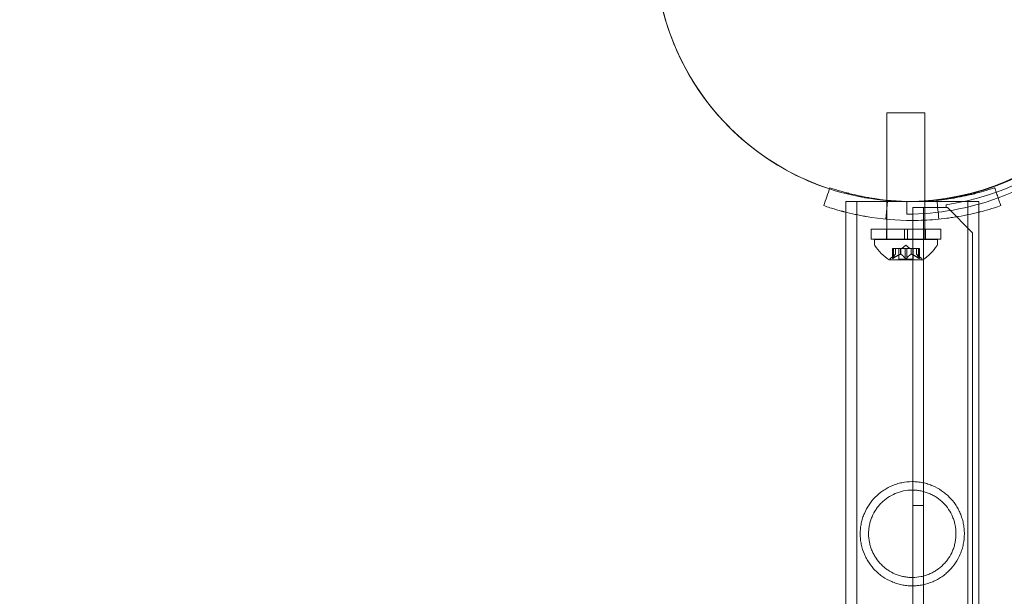
# Model space of a CAD drawing. Extents: x -118 to 513, y -385 to 66.
# Drawn here: x 95 to 104, y -102 to -96 of the extents above; entities that cross this region are included whole.
import ezdxf

# ---------------------------------------------------------------- set-up
doc = ezdxf.new("R2010")
doc.units = 0
doc.header["$MEASUREMENT"] = 0
doc.header["$PDMODE"] = 64
doc.styles.get("Standard").update_dxf_attribs({"font": 'Helvetica LT 57 Condensed_0.ttf'})
doc.dimstyles.new('FEET-METERS', dxfattribs={"dimtxt": 12, "dimasz": 7, "dimexe": 3, "dimexo": 3, "dimgap": 3, "dimtad": 0, "dimdec": 1, "dimzin": 3, "dimdsep": 46, "dimlunit": 4, "dimtxsty": 'Standard', "dimcen": 0.09, "dimadec": 0, "dimazin": 0, "dimtfac": 2, "dimtdec": 1, "dimtofl": 0, "dimtmove": 0, "dimatfit": 3, "dimfxl": 1, "dimfrac": 2, "dimtolj": 1, "dimtzin": 3, "dimarcsym": 0})

# ---------------------------------------------------------------- blocks, each defined once
blk = doc.blocks.new('*D17')
at = {"color": 0, "lineweight": -2, "transparency": 16777216}
for p, q in [((-66.6002, -104.3766), (-66.6002, 51.156)), ((281.425, -133.6354), (281.425, 51.156)), ((-59.6002, 48.156), (51.494, 48.156)), ((274.425, 48.156), (145.3596, 48.156))]:
    blk.add_line(p, q, dxfattribs=at)
at = {"color": 0, "lineweight": 0, "transparency": 16777216}
for points in [[(-59.6002, 49.3226), (-59.6002, 46.9893), (-66.6002, 48.156)], [(274.425, 49.3226), (274.425, 46.9893), (281.425, 48.156)]]:
    blk.add_solid(points, dxfattribs=at)
at = {"layer": 'DEFPOINTS', "color": 0, "lineweight": 0, "transparency": 16777216}
for p in [(-66.6002, 48.156), (-66.6002, -107.3766), (281.425, -136.6354)]:
    blk.add_point(p, dxfattribs=at)
at = {"color": 0, "lineweight": 0, "transparency": 16777216, "insert": (98.4268, 48.156), "char_height": 12, "attachment_point": 5}
blk.add_mtext('\\A1;29\'-0" [8.8M]', dxfattribs=at)
blk = doc.blocks.new('*D18')
at = {"color": 0, "lineweight": -2, "transparency": 16777216}
for p, q in [((111.7137, 29.7602), (-102.675, 29.7602)), ((-99.675, 22.7602), (-99.675, -100.543)), ((-99.675, -308.1486), (-99.675, -194.4086)), ((40.1641, -315.1486), (-102.675, -315.1486))]:
    blk.add_line(p, q, dxfattribs=at)
at = {"color": 0, "lineweight": 0, "transparency": 16777216}
for points in [[(-100.8417, 22.7602), (-98.5083, 22.7602), (-99.675, 29.7602)], [(-100.8417, -308.1486), (-98.5083, -308.1486), (-99.675, -315.1486)]]:
    blk.add_solid(points, dxfattribs=at)
at = {"layer": 'DEFPOINTS', "color": 0, "lineweight": 0, "transparency": 16777216}
for p in [(114.7137, 29.7602), (-99.675, -315.1486), (43.1641, -315.1486)]:
    blk.add_point(p, dxfattribs=at)
at = {"color": 0, "lineweight": 0, "transparency": 16777216, "insert": (-99.675, -147.4758), "char_height": 12, "attachment_point": 5, "rotation": 90}
blk.add_mtext('\\A1;28\'-9" [8.8M]', dxfattribs=at)
blk = doc.blocks.new('new block')
at = {"color": 0, "linetype": 'Continuous', "lineweight": 0}
for p, q in [((103.541, -97.2393), (103.166, -97.2393)), ((103.166, -97.2393), (103.166, -97.8982)), ((103.541, -97.2393), (103.541, -97.9021)), ((103.166, -97.8982), (103.166, -98.1001)), ((103.541, -97.9021), (103.541, -98.1094)), ((103.166, -98.1001), (103.166, -98.2884)), ((102.7583, -98.1126), (104.0733, -98.1126)), ((102.7583, -98.2184), (102.7583, -98.1126)), ((102.8673, -102.3551), (102.8673, -98.1126)), ((103.3626, -98.2376), (103.3626, -98.1126)), ((103.4215, -98.1726), (103.6295, -98.1726)), ((103.4215, -106.0396), (103.4215, -98.1726)), ((103.5255, -98.1726), (103.5255, -141.0526)), ((103.541, -98.1094), (103.541, -98.2972)), ((103.6295, -98.1726), (103.7519, -98.1726)), ((103.7519, -98.1726), (103.7519, -98.145)), ((103.7619, -98.1726), (103.7519, -98.1726)), ((104.0119, -98.4226), (103.7619, -98.1726)), ((103.9643, -102.3551), (103.9643, -98.1126)), ((104.0733, -98.2184), (104.0733, -98.1126)), ((102.7583, -102.3551), (102.7583, -98.2184)), ((103.166, -98.2884), (103.166, -98.3863)), ((103.541, -98.2972), (103.541, -98.3863)), ((104.0733, -102.3551), (104.0733, -98.2184)), ((103.3379, -98.3863), (103.0097, -98.3863)), ((103.0097, -98.3863), (103.0097, -98.4863)), ((103.161, -98.3863), (103.161, -98.4863)), ((103.166, -98.3863), (103.166, -98.4863)), ((103.3379, -98.3863), (103.3379, -98.4863)), ((103.3379, -98.3863), (103.3691, -98.3863)), ((103.3691, -98.3863), (103.3691, -98.4863)), ((103.6972, -98.3863), (103.3691, -98.3863)), ((103.541, -98.3863), (103.541, -98.4863)), ((103.546, -98.3863), (103.546, -98.4863)), ((103.6972, -98.3863), (103.6972, -98.4863)), ((103.3379, -98.4863), (103.0097, -98.4863)), ((103.666, -98.4893), (103.041, -98.4893)), ((103.041, -98.5302), (103.041, -98.4893)), ((103.166, -98.4863), (103.166, -98.4893)), ((103.3379, -98.4863), (103.3691, -98.4863)), ((103.6972, -98.4863), (103.3691, -98.4863)), ((103.541, -98.4863), (103.541, -98.4893)), ((103.666, -98.5302), (103.666, -98.4893)), ((104.0119, -140.8026), (104.0119, -98.4226)), ((103.2314, -98.5778), (103.2214, -98.5778)), ((103.2214, -98.5778), (103.2214, -98.6739)), ((103.2227, -98.6709), (103.2227, -98.5778)), ((103.2314, -98.5778), (103.3006, -98.5778)), ((103.2314, -98.6709), (103.2314, -98.5778)), ((103.2501, -98.6335), (103.2501, -98.5778)), ((103.2502, -98.5778), (103.2502, -98.6334)), ((103.284, -98.5778), (103.284, -98.6837)), ((103.3006, -98.5778), (103.3037, -98.5778)), ((103.3006, -98.6335), (103.3006, -98.5778)), ((103.3029, -98.6335), (103.3029, -98.5778)), ((103.3037, -98.5778), (103.3455, -98.5778)), ((103.3535, -98.5434), (103.314, -98.5778)), ((103.3448, -98.6709), (103.3448, -98.5778)), ((103.3622, -98.5778), (103.3455, -98.5778)), ((103.3535, -98.5434), (103.393, -98.5778)), ((103.3622, -98.5778), (103.4041, -98.5778)), ((103.3622, -98.6709), (103.3622, -98.5778)), ((103.4041, -98.5778), (103.4076, -98.5778)), ((103.4041, -98.6335), (103.4041, -98.5778)), ((103.4063, -98.6335), (103.4063, -98.5778)), ((103.4076, -98.5778), (103.4769, -98.5778)), ((103.423, -98.5778), (103.423, -98.6837)), ((103.4567, -98.5778), (103.4567, -98.6334)), ((103.4569, -98.6335), (103.4569, -98.5778)), ((103.4756, -98.6709), (103.4756, -98.5778)), ((103.4856, -98.5778), (103.4769, -98.5778)), ((103.4843, -98.6709), (103.4843, -98.5778)), ((103.4856, -98.5778), (103.4856, -98.6739)), ((103.19, -98.6897), (103.517, -98.6897)), ((103.2502, -98.6334), (103.2052, -98.6726)), ((103.423, -98.6837), (103.284, -98.6837)), ((103.4567, -98.6334), (103.5018, -98.6726)), ((103.5255, -101.1126), (103.4215, -101.1126))]:
    blk.add_line(p, q, dxfattribs=at)
for centre, radius, start, end in [((103.377, -95.6128), 2.5, 90, 251.86025), ((103.377, -95.6128), 2.5, 0, 251.86025), ((103.377, -95.6128), 2.5, -86.23979, 90), ((103.3626, -95.6126), 2.5, 270, 0), ((103.377, -95.6128), 2.5, 273.76021, 0), ((103.3769, -95.6126), 2.56, -81.57675, -8.42325), ((103.3626, -95.6126), 2.625, -69.92257, -19.32218), ((103.377, -95.6128), 2.5, 251.86025, 273.76021), ((103.377, -95.6128), 2.5, 251.86025, 273.76021), ((103.3626, -95.6126), 2.625, -90, -69.92257), ((103.0722, -98.5302), 0.0312, 180, 213.12972), ((103.4523, -98.2822), 0.4851, 213.12972, 237.07393), ((103.2547, -98.2822), 0.4851, 302.92607, 326.87028), ((103.6347, -98.5302), 0.0312, 326.87028, 0), ((103.19, -98.6872), 0.0025, 236.87692, 270), ((103.19, -98.6872), 0.0025, 270, 329.99683), ((103.2463, -98.7197), 0.0625, 131.07082, 149.99683), ((103.4607, -98.7197), 0.0625, 30.00317, 48.92918), ((103.517, -98.6872), 0.0025, 210.00317, 270), ((103.517, -98.6872), 0.0025, 270, 303.12308)]:
    blk.add_arc(centre, radius, start, end, dxfattribs=at)
for points, degree in [([(102.5418, -98.154), (102.5621, -98.0949), (102.5825, -98.0358), (102.6028, -97.9767)], 3), ([(104.2899, -98.154), (104.2289, -97.9767)], 1), ([(103.154, -98.2873), (103.1723, -98.1007)], 1), ([(103.6777, -98.2873), (103.6716, -98.2251), (103.6655, -98.1629), (103.6594, -98.1007)], 3), ([(103.2227, -98.6709), (103.2225, -98.6712), (103.2223, -98.6714), (103.2222, -98.6717)], 3), ([(103.3448, -98.6709), (103.345, -98.6712), (103.3453, -98.6714), (103.3455, -98.6717)], 3), ([(103.4567, -98.6334), (103.4567, -98.6334), (103.4568, -98.6334), (103.4569, -98.6335)], 3), ([(103.4567, -98.6334), (103.4567, -98.6334), (103.4568, -98.6334), (103.4569, -98.6335)], 3), ([(103.4756, -98.6709), (103.476, -98.6712), (103.4764, -98.6714), (103.4769, -98.6717)], 3)]:
    blk.add_open_spline(points, degree=degree, dxfattribs=at)
for points, knots in [([(102.6028, -97.9767), (102.6422, -97.9902), (102.6777, -98.0014), (102.7252, -98.0153), (102.74, -98.0195), (102.7606, -98.0252), (102.7706, -98.0279), (102.7815, -98.0308), (102.7869, -98.0322), (102.7895, -98.0328), (102.7908, -98.0332), (102.7913, -98.0333), (102.7917, -98.0334), (102.7918, -98.0334), (102.8239, -98.0417), (102.8566, -98.0495), (102.9069, -98.0603), (102.9323, -98.0655), (102.9626, -98.0712), (102.9779, -98.0739), (102.9844, -98.0751), (102.9888, -98.0758), (102.9911, -98.0762), (103.1309, -98.1002), (103.2725, -98.1126), (103.4875, -98.1126), (103.5587, -98.1095), (103.6645, -98.1004), (103.6996, -98.0967), (103.7519, -98.09), (103.778, -98.0863), (103.8083, -98.0816), (103.8234, -98.0792), (103.8298, -98.0781), (103.8342, -98.0773), (103.8362, -98.077), (103.8742, -98.0705), (103.9088, -98.0637), (103.9591, -98.0529), (103.9839, -98.0473), (104.012, -98.0405), (104.0259, -98.037), (104.0327, -98.0353), (104.0362, -98.0344), (104.0379, -98.034), (104.0386, -98.0338), (104.0391, -98.0336), (104.0394, -98.0336), (104.0622, -98.0277), (104.0893, -98.0204), (104.1526, -98.0018), (104.1886, -97.9905), (104.2289, -97.9767)], [0, 0, 0, 0, 0.0625, 0.0625, 0.09375, 0.09375, 0.109375, 0.117187, 0.121094, 0.123047, 0.124023, 0.124512, 0.124512, 0.125, 0.125, 0.1875, 0.1875, 0.21875, 0.234375, 0.242187, 0.246094, 0.246094, 0.25, 0.25, 0.5, 0.5, 0.625, 0.625, 0.6875, 0.6875, 0.71875, 0.734375, 0.742187, 0.746094, 0.746094, 0.75, 0.75, 0.8125, 0.8125, 0.84375, 0.859375, 0.867187, 0.871094, 0.873047, 0.874023, 0.874512, 0.874512, 0.875, 0.875, 0.9375, 0.9375, 1, 1, 1, 1]), ([(102.5418, -98.154), (102.5841, -98.1685), (102.6224, -98.1805), (102.6733, -98.1955), (102.6893, -98.2), (102.7115, -98.2062), (102.7186, -98.2081), (102.7289, -98.2108), (102.7323, -98.2117), (102.7372, -98.213), (102.7389, -98.2134), (102.7413, -98.2141), (102.7421, -98.2143), (102.7433, -98.2146), (102.7437, -98.2147), (102.7445, -98.2149), (102.7447, -98.2149), (102.7795, -98.2239), (102.8146, -98.2322), (102.8687, -98.2439), (102.887, -98.2476), (102.9147, -98.253), (102.9239, -98.2547), (102.938, -98.2573), (102.9427, -98.2581), (102.9521, -98.2598), (102.9569, -98.2606), (103.1095, -98.2868), (103.2617, -98.3001), (103.4929, -98.3001), (103.5695, -98.2968), (103.6832, -98.287), (103.7209, -98.283), (103.7771, -98.2758), (103.7958, -98.2732), (103.8238, -98.269), (103.8331, -98.2675), (103.847, -98.2653), (103.8516, -98.2645), (103.8609, -98.263), (103.8654, -98.2622), (103.9086, -98.2548), (103.9458, -98.2476), (103.9999, -98.2359), (104.0176, -98.2319), (104.0437, -98.2257), (104.0524, -98.2236), (104.0652, -98.2205), (104.0695, -98.2194), (104.0758, -98.2178), (104.078, -98.2172), (104.0811, -98.2164), (104.0822, -98.2162), (104.0838, -98.2158), (104.0843, -98.2156), (104.0853, -98.2154), (104.086, -98.2152), (104.1349, -98.2026), (104.2033, -98.1838), (104.2899, -98.154)], [0, 0, 0, 0, 0.0625, 0.0625, 0.09375, 0.09375, 0.109375, 0.109375, 0.117188, 0.117188, 0.121094, 0.121094, 0.123047, 0.123047, 0.124023, 0.124023, 0.125, 0.125, 0.1875, 0.1875, 0.21875, 0.21875, 0.234375, 0.234375, 0.242188, 0.242188, 0.25, 0.25, 0.5, 0.5, 0.625, 0.625, 0.6875, 0.6875, 0.71875, 0.71875, 0.734375, 0.734375, 0.742188, 0.742188, 0.75, 0.75, 0.8125, 0.8125, 0.84375, 0.84375, 0.859375, 0.859375, 0.867188, 0.867188, 0.871094, 0.871094, 0.873047, 0.873047, 0.874023, 0.874023, 0.875, 0.875, 1, 1, 1, 1]), ([(103.2217, -98.6726), (103.2217, -98.6727), (103.2217, -98.6727), (103.2214, -98.6734), (103.2213, -98.6738), (103.2215, -98.6745), (103.2216, -98.6748), (103.222, -98.675), (103.2223, -98.6751), (103.2226, -98.6751), (103.2226, -98.6751), (103.2227, -98.6751), (103.2227, -98.6751), (103.2227, -98.6751), (103.2227, -98.6751), (103.2227, -98.6751), (103.2227, -98.6751), (103.2228, -98.6751), (103.2228, -98.6751), (103.2228, -98.6751), (103.2229, -98.6751), (103.2232, -98.6751), (103.2235, -98.6751), (103.2242, -98.6749), (103.2247, -98.6747), (103.2258, -98.6742), (103.2264, -98.6739), (103.2277, -98.6733), (103.2282, -98.6729), (103.2288, -98.6726)], [0, 0, 0, 0, 0.00041232, 0.00041232, 0.00367036, 0.00367036, 0.0061271, 0.0061271, 0.00796491, 0.00796491, 0.00815345, 0.00815345, 0.00825503, 0.00825503, 0.00831852, 0.00831852, 0.00838777, 0.00838777, 0.00848273, 0.00848273, 0.00870295, 0.00870295, 0.01013563, 0.01013563, 0.01215525, 0.01215525, 0.01467787, 0.01467787, 0.0166517, 0.0166517, 0.0166517, 0.0166517]), ([(103.2288, -98.6726), (103.2286, -98.6727), (103.2285, -98.6727), (103.2276, -98.6733), (103.2267, -98.6738), (103.2253, -98.6745), (103.2247, -98.6747), (103.2237, -98.675), (103.2233, -98.6751), (103.2229, -98.6751), (103.2228, -98.6751), (103.2228, -98.6751), (103.2228, -98.6751), (103.2228, -98.6751), (103.2227, -98.6751), (103.2227, -98.6751), (103.2227, -98.6751), (103.2227, -98.6751), (103.2227, -98.6751), (103.2226, -98.6751), (103.2226, -98.6751), (103.2223, -98.6751), (103.2221, -98.6751), (103.2218, -98.6749), (103.2216, -98.6747), (103.2214, -98.6742), (103.2214, -98.6739), (103.2215, -98.6733), (103.2216, -98.6729), (103.2217, -98.6726)], [0, 0, 0, 0, 0.00041133, 0.00041133, 0.0035034, 0.0035034, 0.00594033, 0.00594033, 0.00795678, 0.00795678, 0.00816734, 0.00816734, 0.00825334, 0.00825334, 0.00831687, 0.00831687, 0.00838579, 0.00838579, 0.00847957, 0.00847957, 0.00869405, 0.00869405, 0.01012524, 0.01012524, 0.01214061, 0.01214061, 0.01467168, 0.01467168, 0.01664979, 0.01664979, 0.01664979, 0.01664979]), ([(103.2217, -98.6726), (103.2218, -98.6725), (103.2218, -98.6725), (103.2219, -98.6722), (103.222, -98.6719), (103.2222, -98.6717)], [0.026417714, 0.026417714, 0.026417714, 0.026417714, 0.026883246, 0.026883246, 0.028070805, 0.028070805, 0.028070805, 0.028070805]), ([(103.2314, -98.6709), (103.2306, -98.6714), (103.2299, -98.6719), (103.229, -98.6725), (103.2289, -98.6725), (103.2288, -98.6726)], [0.007300399, 0.007300399, 0.007300399, 0.007300399, 0.009949303, 0.009949303, 0.010414835, 0.010414835, 0.010414835, 0.010414835]), ([(103.2496, -98.6339), (103.2497, -98.6338), (103.2498, -98.6338), (103.2501, -98.6335), (103.2502, -98.6334), (103.2502, -98.6334)], [0.006463967, 0.006463967, 0.006463967, 0.006463967, 0.007125803, 0.007125803, 0.009029787, 0.009029787, 0.009029787, 0.009029787]), ([(103.2994, -98.6339), (103.2996, -98.6338), (103.2998, -98.6338), (103.3003, -98.6336), (103.3005, -98.6336), (103.3006, -98.6335)], [0.006463967, 0.006463967, 0.006463967, 0.006463967, 0.007125803, 0.007125803, 0.007719964, 0.007719964, 0.007719964, 0.007719964]), ([(103.3037, -98.6339), (103.3036, -98.6338), (103.3035, -98.6338), (103.3029, -98.6335), (103.3024, -98.6334), (103.3015, -98.6334), (103.3011, -98.6334), (103.3006, -98.6335)], [0.006463967, 0.006463967, 0.006463967, 0.006463967, 0.007125803, 0.007125803, 0.009029787, 0.009029787, 0.010339612, 0.010339612, 0.010339612, 0.010339612]), ([(103.3465, -98.6726), (103.3464, -98.6725), (103.3463, -98.6725), (103.3459, -98.6722), (103.3457, -98.6719), (103.3455, -98.6717)], [0.026417714, 0.026417714, 0.026417714, 0.026417714, 0.026883246, 0.026883246, 0.028070805, 0.028070805, 0.028070805, 0.028070805]), ([(103.3605, -98.6726), (103.3605, -98.6727), (103.3604, -98.6727), (103.3597, -98.6733), (103.359, -98.6737), (103.3575, -98.6744), (103.3568, -98.6746), (103.3554, -98.675), (103.3546, -98.6751), (103.3538, -98.6751), (103.3537, -98.6751), (103.3536, -98.6751), (103.3536, -98.6751), (103.3536, -98.6751), (103.3535, -98.6751), (103.3535, -98.6751), (103.3535, -98.6751), (103.3534, -98.6751), (103.3534, -98.6751), (103.3533, -98.6751), (103.3532, -98.6751), (103.3527, -98.6751), (103.3522, -98.6751), (103.3511, -98.6749), (103.3505, -98.6747), (103.3491, -98.6743), (103.3484, -98.6739), (103.3473, -98.6733), (103.3469, -98.6729), (103.3465, -98.6726)], [0, 0, 0, 0, 0.00041393, 0.00041393, 0.00331032, 0.00331032, 0.00567645, 0.00567645, 0.00794407, 0.00794407, 0.00816309, 0.00816309, 0.00825092, 0.00825092, 0.00831521, 0.00831521, 0.00838441, 0.00838441, 0.0084776, 0.0084776, 0.00868657, 0.00868657, 0.01011525, 0.01011525, 0.0121263, 0.0121263, 0.01466595, 0.01466595, 0.01664838, 0.01664838, 0.01664838, 0.01664838]), ([(103.3465, -98.6726), (103.3465, -98.6727), (103.3466, -98.6727), (103.3473, -98.6733), (103.3481, -98.6737), (103.3495, -98.6744), (103.3502, -98.6747), (103.3517, -98.675), (103.3524, -98.6751), (103.3532, -98.6751), (103.3533, -98.6751), (103.3534, -98.6751), (103.3534, -98.6751), (103.3534, -98.6751), (103.3535, -98.6751), (103.3535, -98.6751), (103.3535, -98.6751), (103.3536, -98.6751), (103.3536, -98.6751), (103.3537, -98.6751), (103.3538, -98.6751), (103.3543, -98.6751), (103.3548, -98.6751), (103.3559, -98.6749), (103.3565, -98.6747), (103.3579, -98.6743), (103.3586, -98.6739), (103.3597, -98.6733), (103.3601, -98.6729), (103.3605, -98.6726)], [0, 0, 0, 0, 0.00041348, 0.00041348, 0.00335938, 0.00335938, 0.00572359, 0.00572359, 0.00794646, 0.00794646, 0.00816387, 0.00816387, 0.00825132, 0.00825132, 0.00831543, 0.00831543, 0.00838451, 0.00838451, 0.0084777, 0.0084777, 0.00868732, 0.00868732, 0.01011652, 0.01011652, 0.01212817, 0.01212817, 0.01466672, 0.01466672, 0.01664861, 0.01664861, 0.01664861, 0.01664861]), ([(103.3622, -98.6709), (103.3618, -98.6714), (103.3613, -98.6719), (103.3607, -98.6725), (103.3606, -98.6725), (103.3605, -98.6726)], [0.007300399, 0.007300399, 0.007300399, 0.007300399, 0.009949303, 0.009949303, 0.010414835, 0.010414835, 0.010414835, 0.010414835]), ([(103.4033, -98.6339), (103.4034, -98.6338), (103.4035, -98.6338), (103.4038, -98.6336), (103.4039, -98.6336), (103.4041, -98.6335)], [0.006463967, 0.006463967, 0.006463967, 0.006463967, 0.007125803, 0.007125803, 0.007719964, 0.007719964, 0.007719964, 0.007719964]), ([(103.4076, -98.6339), (103.4074, -98.6338), (103.4072, -98.6338), (103.4063, -98.6335), (103.4057, -98.6334), (103.4047, -98.6334), (103.4044, -98.6334), (103.4041, -98.6335)], [0.006463967, 0.006463967, 0.006463967, 0.006463967, 0.007125803, 0.007125803, 0.009029787, 0.009029787, 0.010339612, 0.010339612, 0.010339612, 0.010339612]), ([(103.4574, -98.6339), (103.4573, -98.6338), (103.4572, -98.6338), (103.457, -98.6336), (103.457, -98.6336), (103.4569, -98.6335)], [0.006463967, 0.006463967, 0.006463967, 0.006463967, 0.007125803, 0.007125803, 0.007719964, 0.007719964, 0.007719964, 0.007719964]), ([(103.4782, -98.6726), (103.4781, -98.6725), (103.478, -98.6725), (103.4775, -98.6722), (103.4772, -98.6719), (103.4769, -98.6717)], [0.026417714, 0.026417714, 0.026417714, 0.026417714, 0.026883246, 0.026883246, 0.028070805, 0.028070805, 0.028070805, 0.028070805]), ([(103.4853, -98.6726), (103.4853, -98.6727), (103.4853, -98.6727), (103.4856, -98.6733), (103.4857, -98.6738), (103.4855, -98.6745), (103.4854, -98.6748), (103.485, -98.675), (103.4847, -98.6751), (103.4844, -98.6751), (103.4844, -98.6751), (103.4843, -98.6751), (103.4843, -98.6751), (103.4843, -98.6751), (103.4843, -98.6751), (103.4843, -98.6751), (103.4842, -98.6751), (103.4842, -98.6751), (103.4842, -98.6751), (103.4841, -98.6751), (103.4841, -98.6751), (103.4838, -98.6751), (103.4835, -98.6751), (103.4828, -98.6749), (103.4823, -98.6747), (103.4812, -98.6742), (103.4805, -98.6739), (103.4793, -98.6733), (103.4788, -98.6729), (103.4782, -98.6726)], [0, 0, 0, 0, 0.00041176, 0.00041176, 0.00365422, 0.00365422, 0.00610875, 0.00610875, 0.00796436, 0.00796436, 0.00817423, 0.00817423, 0.00825796, 0.00825796, 0.00832097, 0.00832097, 0.00839048, 0.00839048, 0.00848722, 0.00848722, 0.00871815, 0.00871815, 0.01015814, 0.01015814, 0.01218673, 0.01218673, 0.01468858, 0.01468858, 0.01665151, 0.01665151, 0.01665151, 0.01665151]), ([(103.4782, -98.6726), (103.4784, -98.6727), (103.4785, -98.6727), (103.4794, -98.6733), (103.4803, -98.6738), (103.4817, -98.6745), (103.4823, -98.6747), (103.4833, -98.675), (103.4837, -98.6751), (103.4841, -98.6751), (103.4842, -98.6751), (103.4842, -98.6751), (103.4842, -98.6751), (103.4842, -98.6751), (103.4843, -98.6751), (103.4843, -98.6751), (103.4843, -98.6751), (103.4843, -98.6751), (103.4843, -98.6751), (103.4844, -98.6751), (103.4844, -98.6751), (103.4847, -98.6751), (103.4849, -98.6751), (103.4852, -98.6749), (103.4854, -98.6747), (103.4856, -98.6742), (103.4856, -98.6739), (103.4855, -98.6733), (103.4854, -98.6729), (103.4853, -98.6726)], [0, 0, 0, 0, 0.00041106, 0.00041106, 0.0035373, 0.0035373, 0.00597776, 0.00597776, 0.00795862, 0.00795862, 0.008168, 0.008168, 0.00825376, 0.00825376, 0.00831721, 0.00831721, 0.00838612, 0.00838612, 0.00848005, 0.00848005, 0.00869554, 0.00869554, 0.01012717, 0.01012717, 0.01214334, 0.01214334, 0.01467282, 0.01467282, 0.01665013, 0.01665013, 0.01665013, 0.01665013]), ([(103.4843, -98.6709), (103.4846, -98.6714), (103.4849, -98.6719), (103.4852, -98.6725), (103.4852, -98.6725), (103.4853, -98.6726)], [0.007300399, 0.007300399, 0.007300399, 0.007300399, 0.009949303, 0.009949303, 0.010414835, 0.010414835, 0.010414835, 0.010414835]), ([(103.4158, -100.8781), (103.3804, -100.8781), (103.3457, -100.8817), (103.2948, -100.8922), (103.278, -100.8966), (103.2449, -100.907), (103.2289, -100.9129), (103.1978, -100.9263), (103.1827, -100.9336), (103.1535, -100.9497), (103.1392, -100.9585), (103.0981, -100.9866), (103.0732, -101.0074), (103.0275, -101.0535), (103.0068, -101.0788), (102.9707, -101.1326), (102.9552, -101.1611), (102.9357, -101.2069), (102.9298, -101.2229), (102.9197, -101.2553), (102.9154, -101.2718), (102.9085, -101.3055), (102.9058, -101.3226), (102.9031, -101.3489), (102.9024, -101.3578), (102.9016, -101.3754), (102.9013, -101.3841), (102.9014, -101.4104), (102.9023, -101.4278), (102.9058, -101.4625), (102.9085, -101.4799), (102.919, -101.5308), (102.9292, -101.5629), (102.9487, -101.6088), (102.956, -101.6238), (102.9716, -101.6527), (102.9801, -101.6666), (103.0072, -101.7068), (103.0275, -101.7317), (103.0619, -101.7663), (103.074, -101.7774), (103.0991, -101.7983), (103.1121, -101.8082), (103.1526, -101.8359), (103.1816, -101.852), (103.2287, -101.8721), (103.2448, -101.8781), (103.2776, -101.8885), (103.2943, -101.8928), (103.3282, -101.8999), (103.3455, -101.9026), (103.3808, -101.9062), (103.3983, -101.9071), (103.4158, -101.9071)], [0, 0, 0, 0, 0.00266025, 0.00266025, 0.00399038, 0.00399038, 0.0053205, 0.0053205, 0.00665063, 0.00665063, 0.00798076, 0.00798076, 0.01064101, 0.01064101, 0.01330126, 0.01330126, 0.01596151, 0.01596151, 0.01729164, 0.01729164, 0.01862177, 0.01862177, 0.01995189, 0.01995189, 0.02061695, 0.02061695, 0.02128202, 0.02128202, 0.02261214, 0.02261214, 0.02394227, 0.02394227, 0.02660252, 0.02660252, 0.02793265, 0.02793265, 0.02926277, 0.02926277, 0.03192303, 0.03192303, 0.03325315, 0.03325315, 0.03458328, 0.03458328, 0.03724353, 0.03724353, 0.03857366, 0.03857366, 0.03990378, 0.03990378, 0.04123391, 0.04123391, 0.04256404, 0.04256404, 0.04256404, 0.04256404]), ([(103.4158, -101.9071), (103.4333, -101.9071), (103.4507, -101.9062), (103.4855, -101.9026), (103.5029, -101.9), (103.5543, -101.8893), (103.587, -101.879), (103.6338, -101.8589), (103.6491, -101.8515), (103.6785, -101.8353), (103.6926, -101.8266), (103.7198, -101.808), (103.7329, -101.7981), (103.758, -101.7772), (103.7701, -101.766), (103.8044, -101.7314), (103.8247, -101.7065), (103.8609, -101.6527), (103.8768, -101.6235), (103.8962, -101.5777), (103.9019, -101.5621), (103.912, -101.5298), (103.9163, -101.5132), (103.9268, -101.4622), (103.9304, -101.4275), (103.9303, -101.3834), (103.9301, -101.3744), (103.9292, -101.3568), (103.9285, -101.3481), (103.9258, -101.322), (103.9231, -101.3049), (103.9161, -101.2712), (103.9117, -101.2544), (103.9016, -101.2221), (103.8958, -101.2064), (103.8828, -101.1759), (103.8756, -101.1612), (103.86, -101.1324), (103.8515, -101.1184), (103.8241, -101.0778), (103.8036, -101.0529), (103.7694, -101.0185), (103.7574, -101.0075), (103.7321, -100.9865), (103.719, -100.9765), (103.6782, -100.9488), (103.6493, -100.9329), (103.6028, -100.913), (103.5868, -100.907), (103.5537, -100.8966), (103.5369, -100.8922), (103.503, -100.8852), (103.4859, -100.8826), (103.4512, -100.879), (103.4336, -100.8781), (103.4158, -100.8781)], [0.04256404, 0.04256404, 0.04256404, 0.04256404, 0.04389224, 0.04389224, 0.04522044, 0.04522044, 0.04787685, 0.04787685, 0.04920506, 0.04920506, 0.05053326, 0.05053326, 0.05186147, 0.05186147, 0.05318967, 0.05318967, 0.05584608, 0.05584608, 0.05850249, 0.05850249, 0.0598307, 0.0598307, 0.0611589, 0.0611589, 0.06381531, 0.06381531, 0.06447941, 0.06447941, 0.06514352, 0.06514352, 0.06647172, 0.06647172, 0.06779993, 0.06779993, 0.06912813, 0.06912813, 0.07045633, 0.07045633, 0.07178454, 0.07178454, 0.07444095, 0.07444095, 0.07576915, 0.07576915, 0.07709736, 0.07709736, 0.07975377, 0.07975377, 0.08108197, 0.08108197, 0.08241018, 0.08241018, 0.08373838, 0.08373838, 0.08506659, 0.08506659, 0.08506659, 0.08506659]), ([(103.4158, -100.9611), (103.3865, -100.9611), (103.3579, -100.964), (103.3016, -100.9755), (103.2739, -100.9841), (103.2218, -101.0061), (103.1972, -101.0195), (103.1508, -101.0509), (103.1296, -101.0686), (103.1005, -101.0977), (103.0913, -101.1079), (103.0737, -101.1293), (103.0654, -101.1404), (103.0423, -101.1748), (103.0292, -101.199), (103.0129, -101.2377), (103.008, -101.2509), (102.9995, -101.2783), (102.9959, -101.2922), (102.9902, -101.3203), (102.988, -101.3345), (102.9851, -101.3632), (102.9843, -101.3778), (102.9843, -101.4217), (102.9873, -101.4503), (102.9958, -101.4926), (102.9994, -101.5066), (103.0079, -101.5339), (103.0127, -101.5471), (103.0236, -101.573), (103.0297, -101.5856), (103.043, -101.6102), (103.0502, -101.6222), (103.0734, -101.6566), (103.0909, -101.6778), (103.1201, -101.7071), (103.1304, -101.7165), (103.1518, -101.7341), (103.1628, -101.7424), (103.1972, -101.7656), (103.2217, -101.779), (103.261, -101.7956), (103.2746, -101.8006), (103.3018, -101.809), (103.3156, -101.8125), (103.3436, -101.8182), (103.3578, -101.8204), (103.3866, -101.8233), (103.4012, -101.8241), (103.4158, -101.8241)], [0, 0, 0, 0, 0.00219752, 0.00219752, 0.00439504, 0.00439504, 0.00659256, 0.00659256, 0.00879009, 0.00879009, 0.00988885, 0.00988885, 0.01098761, 0.01098761, 0.01318513, 0.01318513, 0.01428389, 0.01428389, 0.01538265, 0.01538265, 0.01648141, 0.01648141, 0.01758017, 0.01758017, 0.01977769, 0.01977769, 0.02087645, 0.02087645, 0.02197522, 0.02197522, 0.02307398, 0.02307398, 0.02417274, 0.02417274, 0.02637026, 0.02637026, 0.02746902, 0.02746902, 0.02856778, 0.02856778, 0.0307653, 0.0307653, 0.03186406, 0.03186406, 0.03296282, 0.03296282, 0.03406158, 0.03406158, 0.03516034, 0.03516034, 0.03516034, 0.03516034]), ([(103.4158, -101.8241), (103.445, -101.8241), (103.4736, -101.8212), (103.5159, -101.8126), (103.53, -101.809), (103.5574, -101.8005), (103.5708, -101.7956), (103.5968, -101.7846), (103.6094, -101.7785), (103.6341, -101.7651), (103.6462, -101.7577), (103.6809, -101.7343), (103.702, -101.7167), (103.7312, -101.6875), (103.7405, -101.6772), (103.758, -101.6558), (103.7663, -101.6448), (103.7893, -101.6105), (103.8024, -101.5863), (103.8189, -101.5474), (103.8238, -101.534), (103.8322, -101.5068), (103.8357, -101.493), (103.8415, -101.465), (103.8436, -101.4508), (103.8466, -101.4218), (103.8473, -101.4072), (103.8473, -101.3637), (103.8445, -101.335), (103.8358, -101.2926), (103.8323, -101.2786), (103.8239, -101.2514), (103.819, -101.2382), (103.8027, -101.1993), (103.7892, -101.1745), (103.7584, -101.1288), (103.741, -101.1075), (103.7018, -101.0682), (103.6805, -101.0507), (103.6462, -101.0274), (103.6343, -101.0202), (103.6097, -101.0068), (103.5968, -101.0006), (103.5575, -100.984), (103.5305, -100.9756), (103.4884, -100.967), (103.4742, -100.9648), (103.4452, -100.9618), (103.4305, -100.9611), (103.4158, -100.9611)], [0.03516034, 0.03516034, 0.03516034, 0.03516034, 0.03735352, 0.03735352, 0.0384501, 0.0384501, 0.03954669, 0.03954669, 0.04064327, 0.04064327, 0.04173986, 0.04173986, 0.04393303, 0.04393303, 0.04502962, 0.04502962, 0.04612621, 0.04612621, 0.04831938, 0.04831938, 0.04941596, 0.04941596, 0.05051255, 0.05051255, 0.05160914, 0.05160914, 0.05270572, 0.05270572, 0.05489889, 0.05489889, 0.05599548, 0.05599548, 0.05709207, 0.05709207, 0.05928524, 0.05928524, 0.06147841, 0.06147841, 0.06367158, 0.06367158, 0.06476817, 0.06476817, 0.06586476, 0.06586476, 0.06805793, 0.06805793, 0.06915451, 0.06915451, 0.0702511, 0.0702511, 0.0702511, 0.0702511])]:
    blk.add_open_spline(points, degree=3, knots=knots, dxfattribs=at)
for points, weights in [([(103.2496, -98.6339), (103.2383, -98.6444), (103.2222, -98.6717)], [1.2877924798, 1.2144124615, 1.05685445761]), ([(103.2227, -98.6709), (103.2388, -98.6437), (103.2501, -98.6335)], [1.06120691497, 1.21890298912, 1.29071555247]), ([(103.2994, -98.6339), (103.2708, -98.6444), (103.2301, -98.6717)], [1.2877924798, 1.2144124615, 1.05685445761]), ([(103.2314, -98.6709), (103.272, -98.6437), (103.3006, -98.6335)], [1.06120691497, 1.21890298912, 1.29071555247]), ([(103.3448, -98.6709), (103.3203, -98.6437), (103.3029, -98.6335)], [1.06120691497, 1.21890298912, 1.29071555247]), ([(103.3037, -98.6339), (103.321, -98.6444), (103.3455, -98.6717)], [1.2877924798, 1.2144124615, 1.05685445761]), ([(103.4033, -98.6339), (103.386, -98.6444), (103.3615, -98.6717)], [1.2877924798, 1.2144124615, 1.05685445761]), ([(103.3622, -98.6709), (103.3867, -98.6437), (103.4041, -98.6335)], [1.06120691497, 1.21890298912, 1.29071555247]), ([(103.4756, -98.6709), (103.435, -98.6437), (103.4063, -98.6335)], [1.06120691497, 1.21890298912, 1.29071555247]), ([(103.4076, -98.6339), (103.4362, -98.6444), (103.4769, -98.6717)], [1.2877924798, 1.2144124615, 1.05685445761]), ([(103.4843, -98.6709), (103.4682, -98.6437), (103.4569, -98.6335)], [1.06120691497, 1.21890298912, 1.29071555247]), ([(103.4574, -98.6339), (103.4687, -98.6444), (103.4848, -98.6717)], [1.2877924798, 1.2144124615, 1.05685445761])]:
    blk.add_rational_spline(points, weights, degree=2, dxfattribs=at)
blk = doc.blocks.new('b504965r0')
at = {"lineweight": 0}
blk.add_blockref('new block', (439.7194, 361.1972), dxfattribs=at)

msp = doc.modelspace()

# ---------------------------------------------------------------- block references
at = {"lineweight": 0}
msp.add_blockref('b504965r0', (-439.7194, -361.1972), dxfattribs=at)

# ---------------------------------------------------------------- dimensions: what is measured, and where the dimension line sits
dim = msp.add_linear_dim(base=(-66.6002, 48.156), p1=(281.425, -136.6354), p2=(-66.6002, -107.3766), dimstyle='FEET-METERS', dxfattribs=at)
dim.commit()
dim.dimension.update_dxf_attribs({"geometry": '*D17', "text_midpoint": (98.4268, 48.156), "dimtype": 160})
dim = msp.add_linear_dim(base=(-99.675, -315.1486), p1=(114.7137, 29.7602), p2=(43.1641, -315.1486), angle=90, dimstyle='FEET-METERS', dxfattribs=at)
dim.commit()
dim.dimension.update_dxf_attribs({"geometry": '*D18', "text_midpoint": (-99.675, -147.4758), "dimtype": 160})

doc.saveas('drawing.dxf')
